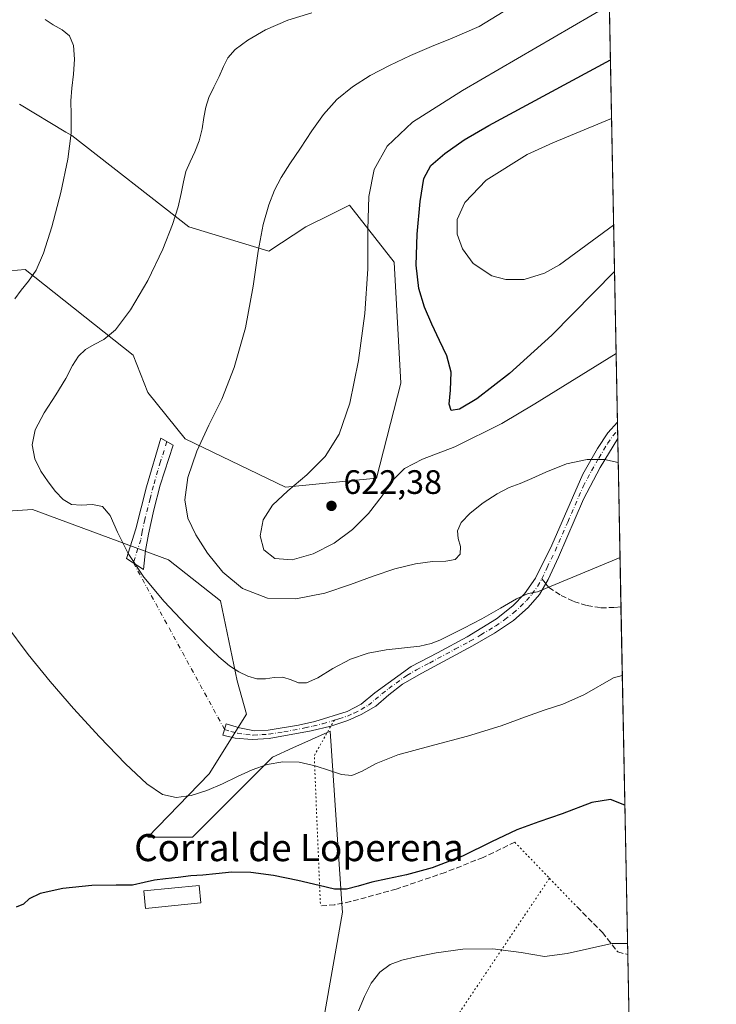
# Model space of a CAD drawing. Units: metres. Extents: x 631853 to 635322, y 4701920 to 4704299.
# Drawn here: x 635117 to 635322, y 4703322 to 4703613 of the extents above; entities that cross this region are included whole.
import ezdxf
from ezdxf.enums import TextEntityAlignment as Align

# ---------------------------------------------------------------- set-up
doc = ezdxf.new("R2010")
doc.units = ezdxf.units.M
doc.header["$MEASUREMENT"] = 0
for name, pattern in [('DGN Style 3', [2.307223458686699, 1.648016756204785, -0.6592067024819142]), ('DGN Style 4', [2.6384748266838614, 1.318413404963828, -0.6592067024819142, 0.001648016756204785, -0.6592067024819142]), ('DGN Style 5', [1.1536117293433497, 0.4944050268614355, -0.6592067024819142])]:
    doc.linetypes.add(name, pattern=pattern)
for name, color, linetype, lineweight in [('Camino Cxs', 7, 'Continuous', 0), ('Camino eje', 30, 'DGN Style 4', 13), ('Camino eje virtual', 6, 'DGN Style 4', 0), ('Comarca CxS', 21, 'Continuous', 0), ('Comunidad Autónoma CxS', 142, 'Continuous', 0), ('Cultivos herbáceos CxS', 92, 'Continuous', 0), ('Curva de nivel maestra', 30, 'Continuous', 30), ('Curva de nivel normal', 30, 'Continuous', 0), ('Edificación industrial Cxs', 135, 'Continuous', 13), ('Matorral CxS', 135, 'Continuous', 0), ('Municipio CxS', 4, 'Continuous', 0), ('Pastizal CxS', 92, 'Continuous', 0), ('Provincia CxS', 1, 'Continuous', 0), ('Punto de cota en terreno', 7, 'Continuous', 0), ('Rótulo de punto de cota en terreno', 7, 'Continuous', 0), ('Senda', 7, 'DGN Style 3', 0), ('Senda no paivmentada conexión', 7, 'DGN Style 3', 0), ('Senda virtual', 7, 'DGN Style 5', 0), ('Texto cartográfico', 7, 'Continuous', 0)]:
    doc.layers.add(name, color=color, linetype=linetype, lineweight=lineweight)
doc.styles.add('Style-Arial', font='txt')

# ---------------------------------------------------------------- blocks, each defined once
blk = doc.blocks.new('*U7')
at = {"layer": 'Matorral CxS', "color": 135, "linetype": 'Continuous', "lineweight": 0}
for points in [[(635289.2784000002, 4703697.334100001, 593.5437999999995), (635298.2485999997, 4703234.767000001, 571.1689999999944)], [(635206.3976999996, 4703317.6679, 596.3620999999986), (635211.9294999996, 4703348.926700001, 599.6763999999966), (635211.8513000002, 4703350.0833, 599.7151000000014), (635208.3025000002, 4703402.489700001, 607.025999999998), (635197.3028999995, 4703397.520500001, 606.4961000000039), (635191.2632999998, 4703394.7919, 606.0872999999992), (635167.6277000001, 4703371.147100001, 602.3279999999941), (635154.4357000003, 4703371.147299999, 603.4670000000042), (635172.5751, 4703389.8431, 606.6778999999951), (635183.5685000002, 4703407.438899999, 608.7284000000072), (635180.8207, 4703417.338099999, 609.7032000000036), (635175.8740999997, 4703440.983100001, 614.1025999999983), (635160.4830999998, 4703453.0801, 612.3317999999999), (635120.3583000004, 4703467.9275, 607.8876000000018), (635086.2789000003, 4703465.7279, 605.1217000000033)], [(635104.4194999998, 4703537.762700001, 602.4541000000027), (635118.1617000002, 4703538.862299999, 604.178700000004), (635150.0412999997, 4703513.567299999, 610.880999999994), (635154.4379000004, 4703502.569300001, 612.3847999999998), (635165.4309, 4703488.821900001, 614.4290000000037), (635195.1127000004, 4703474.524700001, 619.5243000000046), (635222.0460999999, 4703477.2733, 620.8016999999963), (635229.1914999997, 4703505.317299999, 622.8068000000058), (635227.2083000002, 4703541.094500001, 622.9277000000002), (635214.0604999998, 4703557.897500001, 619.0690000000031), (635208.9046999998, 4703555.3441, 618.0518000000011), (635201.1602999996, 4703551.5087, 617.2021999999997), (635190.1668999996, 4703544.3597, 615.7100000000064), (635166.5311000004, 4703551.509099999, 610.8695000000008), (635131.9035, 4703578.453299999, 604.7553000000044), (635130.1497, 4703579.5185, 604.5676999999996), (635116.5135000005, 4703587.8015, 602.9493999999977)]]:
    blk.add_polyline3d(points, dxfattribs=at)
blk = doc.blocks.new('5PATER')
at = {"layer": 'Pastizal CxS', "linetype": 'Continuous', "lineweight": 0}
h = blk.add_hatch(color=51, dxfattribs=at)
edge = h.paths.add_edge_path()
edge.add_ellipse((0, 0), major_axis=(-0.1095731443231308, -0.1110710700762829), ratio=0.9994222409660322, start_angle=0, end_angle=360)

msp = doc.modelspace()

# ---------------------------------------------------------------- linework, layer by layer
at = {"layer": 'Camino Cxs', "color": 7, "linetype": 'Continuous', "lineweight": 0, "extrusion": (0.002578448942717975, -0.1332798045018953, 0.9910750956980942), "elevation": -624631.4607561382, "flags": 128}
msp.add_lwpolyline([(726151.7694205353, 4648547.121042615), (726151.7694205353, 4648542.259250139)], dxfattribs=at)
at = {"layer": 'Camino Cxs', "color": 7, "linetype": 'Continuous', "lineweight": 0}
for points in [[(635202.6901000004, 4703402.5801, 607.2032999999938), (635190.3101000005, 4703400.300100001, 608.0069999999978), (635185.2500999998, 4703399.9901, 608.5145000000048), (635180.2701000003, 4703400.370100001, 608.5354999999981), (635176.5900999998, 4703401.290100001, 608.0939999999973), (635177.6201, 4703404.620100001, 608.5825000000041), (635181.5100999996, 4703403.420100001, 609.0170999999973), (635185.9001000002, 4703402.550100001, 609.0691999999982), (635189.9401000004, 4703402.770099999, 608.9318000000058), (635198.9200999998, 4703404.210100001, 608.2998999999982), (635203.7901, 4703405.3301, 608.0905000000057), (635213.3201000001, 4703408.270099999, 607.6306000000042), (635217.4700999996, 4703410.420100001, 608.3751000000047), (635221.5100999996, 4703413.7401, 608.2565999999933), (635232.2301000003, 4703421.5801, 609.3806999999942), (635240.0000999998, 4703425.620100001, 609.6842000000033), (635248.8000999996, 4703430.360099999, 610.3770999999979), (635257.4401000004, 4703435.640100001, 610.604600000006), (635262.2801000001, 4703439.540100001, 610.3081999999995), (635265.7901, 4703443.090100001, 610.5642999999982), (635269.0500999996, 4703447.670100001, 610.9383999999991), (635273.8400999998, 4703457.460100001, 611.8647000000057), (635282.9700999996, 4703478.450099999, 614.4027999999962), (635287.3400999998, 4703486.0001, 615.5675000000047), (635290.4501, 4703490.6501, 616.3154999999971), (635293.2265999997, 4703493.736199999, 616.6977000000043), (635293.3192999996, 4703488.9187, 616.0495999999986), (635288.1501000002, 4703480.3301, 614.9639000000025), (635283.2301000003, 4703471.030099999, 613.4593000000023), (635275.7901, 4703453.890100001, 611.3362000000052), (635272.7301000003, 4703447.2301, 610.4893000000011), (635270.1601, 4703442.8201, 610.2678000000016), (635266.8901000004, 4703439.050100001, 609.8040999999939), (635262.4700999996, 4703435.210100001, 609.3755999999995), (635256.8901000004, 4703431.4001, 609.6738000000041), (635250.4401000004, 4703427.6601, 608.8491999999969), (635235.3701, 4703419.5601, 608.8294000000024), (635229.7301000003, 4703416.3201, 608.8252000000066), (635225.6901000004, 4703413.190099999, 608.6831999999995), (635221.7901, 4703409.8201, 608.9363000000012), (635217.4501, 4703407.340100001, 608.6520000000019), (635213.5201000003, 4703405.590100001, 607.596000000005), (635208.4814999999, 4703403.909299999, 607.1747999999934)], [(635153.7600999996, 4703455.8301, 612.0935000000027), (635153.1801000005, 4703450.2601, 610.6716000000015), (635148.1401000004, 4703453.4801, 610.2451000000001), (635150.8601000002, 4703462.2501, 611.5409000000072), (635154.0401, 4703474.640100001, 612.7339000000065), (635158.2200999996, 4703489.030099999, 613.965200000006), (635161.8701, 4703487.020099999, 614.3236999999936), (635158.0800999999, 4703475.190099999, 613.568299999999), (635156.2001, 4703467.8201, 613.1938999999984), (635154.6201, 4703460.710100001, 612.7416999999987)]]:
    msp.add_polyline3d(points, close=True, dxfattribs=at)
for points in [[(635202.6901000004, 4703402.5801, 607.2032999999938), (635190.3101000005, 4703400.300100001, 608.0069999999978), (635185.2500999998, 4703399.9901, 608.5145000000048), (635180.2701000003, 4703400.370100001, 608.5354999999981), (635176.5900999998, 4703401.290100001, 608.0939999999973), (635177.6201, 4703404.620100001, 608.5825000000041), (635181.5100999996, 4703403.420100001, 609.0170999999973), (635185.9001000002, 4703402.550100001, 609.0691999999982), (635189.9401000004, 4703402.770099999, 608.9318000000058), (635198.9200999998, 4703404.210100001, 608.2998999999982), (635203.7901, 4703405.3301, 608.0905000000057), (635213.3201000001, 4703408.270099999, 607.6306000000042), (635217.4700999996, 4703410.420100001, 608.3751000000047), (635221.5100999996, 4703413.7401, 608.2565999999933), (635232.2301000003, 4703421.5801, 609.3806999999942), (635240.0000999998, 4703425.620100001, 609.6842000000033), (635248.8000999996, 4703430.360099999, 610.3770999999979), (635257.4401000004, 4703435.640100001, 610.604600000006), (635262.2801000001, 4703439.540100001, 610.3081999999995), (635265.7901, 4703443.090100001, 610.5642999999982), (635269.0500999996, 4703447.670100001, 610.9383999999991), (635273.8400999998, 4703457.460100001, 611.8647000000057), (635282.9700999996, 4703478.450099999, 614.4027999999962), (635287.3400999998, 4703486.0001, 615.5675000000047), (635290.4501, 4703490.6501, 616.3154999999971), (635293.2265999997, 4703493.736199999, 616.6977000000043)], [(635153.7600999996, 4703455.8301, 612.0935000000027), (635153.1801000005, 4703450.2601, 610.6716000000015), (635148.1401000004, 4703453.4801, 610.2451000000001), (635150.8601000002, 4703462.2501, 611.5409000000072), (635154.0401, 4703474.640100001, 612.7339000000065), (635158.2200999996, 4703489.030099999, 613.965200000006), (635161.8701, 4703487.020099999, 614.3236999999936), (635158.0800999999, 4703475.190099999, 613.568299999999), (635156.2001, 4703467.8201, 613.1938999999984), (635154.6201, 4703460.710100001, 612.7416999999987), (635153.7600999996, 4703455.8301, 612.0935000000027)], [(635293.3197999997, 4703488.9187, 616.0495999999986), (635288.1501000002, 4703480.3301, 614.9639000000025), (635283.2301000003, 4703471.030099999, 613.4593000000023), (635275.7901, 4703453.890100001, 611.3362000000052), (635272.7301000003, 4703447.2301, 610.4893000000011), (635270.1601, 4703442.8201, 610.2678000000016), (635266.8901000004, 4703439.050100001, 609.8040999999939), (635262.4700999996, 4703435.210100001, 609.3755999999995), (635256.8901000004, 4703431.4001, 609.6738000000041), (635250.4401000004, 4703427.6601, 608.8491999999969), (635235.3701, 4703419.5601, 608.8294000000024), (635229.7301000003, 4703416.3201, 608.8252000000066), (635225.6901000004, 4703413.190099999, 608.6831999999995), (635221.7901, 4703409.8201, 608.9363000000012), (635217.4501, 4703407.340100001, 608.6520000000019), (635213.5201000003, 4703405.590100001, 607.596000000005), (635208.4814999999, 4703403.909299999, 607.1747999999934), (635202.6901000004, 4703402.5801, 607.2032999999938)]]:
    msp.add_polyline3d(points, dxfattribs=at)
at = {"layer": 'Camino eje', "color": 30, "linetype": 'DGN Style 4', "lineweight": 13}
for points in [[(635270.8901000004, 4703447.450099999, 610.6750000000029), (635272.4200999998, 4703450.780099999, 610.7584000000061), (635274.8151000004, 4703455.675100001, 611.5467999999964), (635278.5351, 4703464.245100001, 612.6114999999991), (635283.1001000004, 4703474.7401, 613.8631000000023), (635285.5601000005, 4703479.390100001, 614.7136000000028), (635287.7451, 4703483.165100001, 615.142200000002), (635290.3300999999, 4703487.460100001, 615.8165000000008), (635291.8850999996, 4703489.7851, 616.1241000000009), (635293.2729000002, 4703491.347899999, 616.3561000000045)], [(635160.0450999998, 4703488.0251, 614.1435000000056), (635158.1501000002, 4703482.110099999, 613.7716999999975), (635156.0601000005, 4703474.915100001, 613.1095000000059), (635155.1201, 4703471.2301, 612.8595999999961), (635153.5301000001, 4703465.0351, 612.3194999999978), (635152.7401000002, 4703461.4801, 611.8698000000004), (635152.3101000005, 4703459.040100001, 611.8150000000023), (635150.1810999997, 4703452.175899999, 610.4064999999973)], [(635209.6107000001, 4703405.723099999, 607.504700000005), (635210.8651000002, 4703406.110099999, 607.4569000000047), (635213.4200999998, 4703406.9301, 607.546100000007), (635215.3850999996, 4703407.8051, 608.0915999999997), (635217.4600999998, 4703408.880100001, 608.5243000000046), (635219.6300999997, 4703410.120100001, 608.6229000000021), (635221.6501000002, 4703411.780099999, 608.3108000000066), (635223.6001000004, 4703413.465100001, 608.3730999999971), (635225.6201, 4703415.030099999, 608.7127000000038), (635230.9801000003, 4703418.950099999, 609.0528000000049), (635233.8000999996, 4703420.5701, 609.1276999999973), (635237.6851000005, 4703422.590100001, 609.122000000003), (635245.2200999996, 4703426.640100001, 609.1624000000012), (635249.6201, 4703429.0101, 609.6251000000047), (635252.8450999996, 4703430.880100001, 610.4713999999949), (635257.1651, 4703433.520099999, 610.1132999999973), (635259.9550999999, 4703435.425100001, 609.9756999999954), (635262.3750999998, 4703437.3751, 609.7534000000014), (635264.5850999998, 4703439.295100001, 610.022100000002), (635266.3400999998, 4703441.0701, 610.150999999998), (635267.9751000004, 4703442.9551, 610.2685999999958), (635269.6051000003, 4703445.245100001, 610.5647999999928), (635270.8901000004, 4703447.450099999, 610.6750000000029)], [(635177.1051000003, 4703402.9551, 608.2001000000018), (635178.9325000001, 4703402.3715, 608.3552999999956), (635180.8901000004, 4703401.895099999, 608.6241000000009), (635183.3563000001, 4703401.461300001, 608.8203000000067), (635185.5751, 4703401.270099999, 608.7666000000027), (635188.1051000003, 4703401.425100001, 608.709400000007), (635190.1250999998, 4703401.5351, 608.4921999999933), (635194.6151000002, 4703402.255100001, 608.2118999999948), (635200.8051000005, 4703403.395099999, 607.7691000000051), (635203.2401000002, 4703403.9551, 607.6631999999954), (635206.1001000004, 4703404.640100001, 607.5227000000014), (635209.6107000001, 4703405.723099999, 607.504700000005)]]:
    msp.add_polyline3d(points, dxfattribs=at)
at = {"layer": 'Camino eje virtual', "color": 6, "linetype": 'DGN Style 4', "lineweight": 0, "extrusion": (0.01885863398086852, -0.03447619415433881, 0.9992275736592782), "elevation": -149569.1306177877, "flags": 128}
msp.add_lwpolyline([(2814417.855341741, 3818711.786299894), (2814417.855341741, 3818655.63955351)], dxfattribs=at)
at = {"layer": 'Comarca CxS', "color": 21, "linetype": 'Continuous', "lineweight": 0}
msp.add_3dface([(635322.4700010131, 4701985.739982971), (631896.3500009875, 4701920.149982968), (631852.6200009884, 4704233.399982945), (635277.610001013, 4704299.039982947)], dxfattribs=at)
at = {"layer": 'Comunidad Autónoma CxS', "color": 142, "linetype": 'Continuous', "lineweight": 0}
msp.add_3dface([(635322.4700010131, 4701985.739982971), (631896.3500009875, 4701920.149982968), (631852.6200009884, 4704233.399982945), (635277.610001013, 4704299.039982947)], dxfattribs=at)
at = {"layer": 'Cultivos herbáceos CxS', "color": 92, "linetype": 'Continuous', "lineweight": 0}
for points in [[(635116.5135000005, 4703587.8015, 602.9493999999977), (635130.1497, 4703579.5185, 604.5676999999996), (635131.9035, 4703578.453299999, 604.7553000000044), (635166.5311000004, 4703551.509099999, 610.8695000000008), (635190.1668999996, 4703544.3597, 615.7100000000064), (635201.1602999996, 4703551.5087, 617.2021999999997), (635208.9046999998, 4703555.3441, 618.0518000000011), (635214.0604999998, 4703557.897500001, 619.0690000000031), (635227.2083000002, 4703541.094500001, 622.9277000000002), (635229.1914999997, 4703505.317299999, 622.8068000000058), (635222.0460999999, 4703477.2733, 620.8016999999963), (635195.1127000004, 4703474.524700001, 619.5243000000046), (635165.4309, 4703488.821900001, 614.4290000000037), (635154.4379000004, 4703502.569300001, 612.3847999999998), (635150.0412999997, 4703513.567299999, 610.880999999994), (635118.1617000002, 4703538.862299999, 604.178700000004), (635104.4194999998, 4703537.762700001, 602.4541000000027)], [(635104.4194999998, 4703537.762700001, 602.4541000000027), (635118.1617000002, 4703538.862299999, 604.178700000004), (635150.0412999997, 4703513.567299999, 610.880999999994), (635154.4379000004, 4703502.569300001, 612.3847999999998), (635165.4309, 4703488.821900001, 614.4290000000037), (635195.1127000004, 4703474.524700001, 619.5243000000046), (635222.0460999999, 4703477.2733, 620.8016999999963), (635229.1914999997, 4703505.317299999, 622.8068000000058), (635227.2083000002, 4703541.094500001, 622.9277000000002), (635214.0604999998, 4703557.897500001, 619.0690000000031), (635208.9046999998, 4703555.3441, 618.0518000000011), (635201.1602999996, 4703551.5087, 617.2021999999997), (635190.1668999996, 4703544.3597, 615.7100000000064), (635166.5311000004, 4703551.509099999, 610.8695000000008), (635131.9035, 4703578.453299999, 604.7553000000044), (635130.1497, 4703579.5185, 604.5676999999996), (635116.5135000005, 4703587.8015, 602.9493999999977)], [(635086.2789000003, 4703465.7279, 605.1217000000033), (635120.3583000004, 4703467.9275, 607.8876000000018), (635160.4830999998, 4703453.0801, 612.3317999999999), (635175.8740999997, 4703440.983100001, 614.1025999999983), (635180.8207, 4703417.338099999, 609.7032000000036), (635183.5685000002, 4703407.438899999, 608.7284000000072), (635172.5751, 4703389.8431, 606.6778999999951), (635154.4357000003, 4703371.147299999, 603.4670000000042), (635167.6277000001, 4703371.147100001, 602.3279999999941), (635191.2632999998, 4703394.7919, 606.0872999999992), (635197.3028999995, 4703397.520500001, 606.4961000000039), (635208.3025000002, 4703402.489700001, 607.025999999998), (635211.8513000002, 4703350.0833, 599.7151000000014), (635211.9294999996, 4703348.926700001, 599.6763999999966), (635206.3976999996, 4703317.6679, 596.3620999999986)], [(635206.3976999996, 4703317.6679, 596.3620999999986), (635211.9294999996, 4703348.926700001, 599.6763999999966), (635211.8513000002, 4703350.0833, 599.7151000000014), (635208.3025000002, 4703402.489700001, 607.025999999998), (635197.3028999995, 4703397.520500001, 606.4961000000039), (635191.2632999998, 4703394.7919, 606.0872999999992), (635167.6277000001, 4703371.147100001, 602.3279999999941), (635154.4357000003, 4703371.147299999, 603.4670000000042), (635172.5751, 4703389.8431, 606.6778999999951), (635183.5685000002, 4703407.438899999, 608.7284000000072), (635180.8207, 4703417.338099999, 609.7032000000036), (635175.8740999997, 4703440.983100001, 614.1025999999983), (635160.4830999998, 4703453.0801, 612.3317999999999), (635120.3583000004, 4703467.9275, 607.8876000000018), (635086.2789000003, 4703465.7279, 605.1217000000033)]]:
    msp.add_polyline3d(points, dxfattribs=at)
at = {"layer": 'Curva de nivel maestra', "color": 30, "linetype": 'Continuous', "lineweight": 30, "flags": 128}
for points, elevation in [([(635292.3633000003, 4703538.255999999), (635273.8200000003, 4703519.470100001), (635261.29, 4703508.200099999), (635251.6299999999, 4703500.6501), (635246.5300000003, 4703497.590100001), (635244.0599999997, 4703497.2401), (635243.4800000006, 4703499.0701), (635243.9299999997, 4703503.2501), (635244.0800000001, 4703508.600099999), (635242.7999999998, 4703513.4001), (635240.5999999996, 4703517.9101), (635238.3600000005, 4703522.7401), (635236.2400000002, 4703527.790100001), (635234.5, 4703533.270099999), (635233.7199999997, 4703540.210100001), (635234.0300000003, 4703549.360099999), (635234.9400000004, 4703559.0101), (635236.0499999998, 4703565.770099999), (635238.1100000005, 4703569.6501), (635242.1699999999, 4703573.1801), (635247.9500000002, 4703577.170100001), (635255.1900000004, 4703581.5001), (635291.1487999996, 4703600.882200001)], 625), ([(635295.4216, 4703380.545299999), (635291.1799999997, 4703382.270099999), (635285.6799999997, 4703381.420100001), (635276.9400000004, 4703378.050100001), (635270, 4703375.6801), (635263.4600000001, 4703373.270099999), (635256.0599999997, 4703369.710100001), (635247.4800000006, 4703365.540100001), (635238.4500000002, 4703362.0601), (635230.8700000001, 4703360.0001), (635225.29, 4703358.860099999), (635220.6399999997, 4703357.8301), (635216.5800000001, 4703356.690099999), (635213.1100000005, 4703355.800100001), (635209.6100000005, 4703355.790100001), (635205.0499999998, 4703356.800100001), (635198.79, 4703358.3301), (635191.5700000003, 4703359.800100001), (635184.8300000001, 4703360.7301), (635179.2000000002, 4703360.770099999), (635174.54, 4703360.280099999), (635170.7199999997, 4703359.9301), (635167.1699999999, 4703359.7301), (635163.3899999997, 4703359.2301), (635159.6799999997, 4703358.790100001), (635156.3899999997, 4703358.440099999), (635153.2999999998, 4703357.6801), (635149.9000000004, 4703356.970100001), (635145.0700000003, 4703356.920100001), (635137.8399999999, 4703356.8301), (635129.2599999999, 4703355.9301), (635122.6100000005, 4703354.4801), (635119.3799999999, 4703352.870100001), (635117.6699999999, 4703351.370100001), (635115.54, 4703350.470100001)], 600)]:
    msp.add_lwpolyline(points, dxfattribs=dict(at, elevation=elevation))
at = {"layer": 'Curva de nivel normal', "color": 30, "linetype": 'Continuous', "lineweight": 0, "flags": 128}
for points, elevation in [([(635293.4571000002, 4703481.851700001), (635289.4600000001, 4703482.700099999), (635284.25, 4703482.7601), (635278.1900000004, 4703481.450099999), (635272.0800000001, 4703479.030099999), (635267.9000000004, 4703477.090100001), (635264.5, 4703475.6801), (635261.2400000002, 4703474.4301), (635257.6500000004, 4703472.600099999), (635253.5899999999, 4703469.9101), (635249.7199999997, 4703466.890100001), (635247.04, 4703464.120100001), (635245.9699999997, 4703461.710100001), (635246.1900000004, 4703459.4101), (635246.8300000001, 4703457.020099999), (635246.7800000003, 4703454.7601), (635245.29, 4703453.220100001), (635242.4699999997, 4703452.6801), (635238.6100000005, 4703452.5701), (635233.5700000003, 4703451.9301), (635227.4600000001, 4703450.4001), (635221.0300000003, 4703448.300100001), (635214.3700000001, 4703445.8201), (635206.7300000006, 4703443.270099999), (635198.1600000003, 4703441.540100001), (635189.75, 4703441.8101), (635182.4500000002, 4703444.630100001), (635176.5700000003, 4703449.4901), (635172.0499999998, 4703455.100099999), (635168.6299999999, 4703460.4301), (635166.29, 4703465.4101), (635165.3700000001, 4703470.800100001), (635166.29, 4703477.440099999), (635168.9000000004, 4703485.1801), (635172.4600000001, 4703492.880100001), (635176.25, 4703500.5801), (635179.9800000006, 4703509.9301), (635183.25, 4703521.700099999), (635185.5499999998, 4703533.970100001), (635187.0800000001, 4703544.3201), (635188.5099999999, 4703552.1601), (635190.1399999997, 4703557.9901), (635191.8700000001, 4703562.380100001), (635193.8799999999, 4703566.100099999), (635196.4400000004, 4703570.100099999), (635199.5300000003, 4703574.800100001), (635202.8700000001, 4703579.840100001), (635206.3799999999, 4703584.720100001), (635210.3099999997, 4703589.120100001), (635214.9100000003, 4703592.9301), (635220.1299999999, 4703596.220100001), (635225.8700000001, 4703599.2301), (635232.0700000003, 4703602.110099999), (635238.3099999997, 4703604.770099999), (635244.3899999997, 4703607.270099999), (635252.3200000003, 4703610.700099999), (635277.9800000006, 4703626.470100001)], 615), ([(635292.8324999996, 4703514.058900001), (635268.8399999999, 4703499.210100001), (635259.1100000005, 4703493.390100001), (635245.2100000001, 4703486.520099999), (635235.6299999999, 4703482.860099999), (635230.25, 4703480.120100001), (635226.9400000004, 4703476.710100001), (635223.6699999999, 4703472.020099999), (635219.6699999999, 4703466.780099999), (635214.9500000002, 4703462.020099999), (635209.5099999999, 4703458.040100001), (635203.3399999999, 4703454.890100001), (635197.0899999999, 4703453.120100001), (635191.9400000004, 4703453.440099999), (635188.7400000002, 4703456.020099999), (635187.6699999999, 4703460.2301), (635188.5599999997, 4703464.9301), (635191.2800000003, 4703469.270099999), (635195.7599999999, 4703473.470100001), (635201.4100000003, 4703478.1801), (635206.8300000001, 4703483.620100001), (635210.9800000006, 4703490.190099999), (635214.1100000005, 4703499.4101), (635216.7300000006, 4703511.960100001), (635218.6100000005, 4703525.9301), (635219.4299999997, 4703539.130100001), (635219.4800000006, 4703550.7501), (635219.7400000002, 4703560.4801), (635221.3499999996, 4703568.440099999), (635225.1900000004, 4703575.3101), (635232.7000000002, 4703582.4101), (635247.4800000006, 4703591.840100001), (635290.8350999998, 4703617.0615)], 620), ([(635294.0005999999, 4703453.8225), (635269.6500000004, 4703443.6601), (635266.8700000001, 4703443.1601), (635263.3600000005, 4703441.530099999), (635258.6799999997, 4703438.8301), (635253.1200000001, 4703435.6801), (635247.8200000003, 4703432.9001), (635240.7300000006, 4703429.390100001), (635238.1399999997, 4703428.3301), (635234.7800000003, 4703427.610099999), (635224.8399999999, 4703426.530099999), (635219.5199999996, 4703425.540100001), (635214.2999999998, 4703423.690099999), (635209.1500000004, 4703420.950099999), (635204.6399999997, 4703418.210100001), (635201.3700000001, 4703416.700099999), (635199, 4703416.7301), (635196.75, 4703417.6501), (635194.2999999998, 4703418.4001), (635191.7599999999, 4703418.350099999), (635189.2300000006, 4703417.890100001), (635186.6200000001, 4703417.9001), (635183.9299999997, 4703418.690099999), (635181.2699999996, 4703419.970100001), (635178.5499999998, 4703421.7601), (635175.4100000003, 4703424.440099999), (635171.2599999999, 4703428.4001), (635165.6799999997, 4703433.960100001), (635159.2000000002, 4703440.780099999), (635153.2300000006, 4703447.940099999), (635148.6299999999, 4703454.920100001), (635145.4600000001, 4703461.3101), (635143.25, 4703466.200099999), (635141, 4703468.840100001), (635138.0199999996, 4703469.4901), (635134.7300000006, 4703469.2501), (635131.8099999997, 4703469.4801), (635129.3700000001, 4703470.9301), (635127.1299999999, 4703473.3201), (635124.9100000003, 4703476.120100001), (635122.7800000003, 4703479.2501), (635121.04, 4703482.920100001), (635120.2400000002, 4703487.0701), (635121.0800000001, 4703491.530099999), (635123.7300000006, 4703496.4901), (635127.2300000006, 4703501.8301), (635130.1600000003, 4703506.710100001), (635132.1600000003, 4703510.520099999), (635133.8899999997, 4703513.3101), (635135.9900000002, 4703515.280099999), (635138.5099999999, 4703516.690099999), (635141.3700000001, 4703518.1601), (635144.8600000005, 4703521.0701), (635149.3399999999, 4703526.950099999), (635154.4199999999, 4703535.6601), (635158.8499999996, 4703544.860099999), (635161.7400000002, 4703552.170100001), (635163.3499999996, 4703557.370100001), (635164.2999999998, 4703561.380100001), (635164.9299999997, 4703564.800100001), (635165.6900000004, 4703567.840100001), (635166.9199999999, 4703570.720100001), (635168.3499999996, 4703573.700099999), (635169.5800000001, 4703576.960100001), (635170.4600000001, 4703580.420100001), (635171.0099999999, 4703583.780099999), (635171.5300000003, 4703586.860099999), (635172.4800000006, 4703589.770099999), (635173.9400000004, 4703592.780099999), (635175.4800000006, 4703595.920100001), (635176.75, 4703598.870100001), (635178.0800000001, 4703601.440099999), (635180.2800000003, 4703603.890100001), (635183.9299999997, 4703606.630100001), (635189.2100000001, 4703609.700099999), (635195.8399999999, 4703612.590100001), (635202.9400000004, 4703614.7301)], 610), ([(635115.0800000001, 4703530.190099999), (635116.9299999997, 4703532.7401), (635119.1500000004, 4703535.440099999), (635121.3700000001, 4703538.700099999), (635123.5499999998, 4703543.690099999), (635126, 4703551.520099999), (635128.6699999999, 4703561.610099999), (635130.79, 4703571.530099999), (635131.7100000001, 4703579.2301), (635131.7300000006, 4703584.630100001), (635131.6600000003, 4703588.7301), (635131.9199999999, 4703592.4901), (635132.4199999999, 4703596.600099999), (635132.75, 4703601.0601), (635132.4600000001, 4703605.0801), (635131.2199999997, 4703607.960100001), (635129.0599999997, 4703609.770099999), (635126.4299999997, 4703611.1601), (635124.0300000003, 4703612.7601)], 605), ([(635291.4853999997, 4703583.525800001), (635274.0999999996, 4703576.3101), (635266.5300000003, 4703572.870100001), (635254.4699999997, 4703565.340100001), (635248.0800000001, 4703558.6801), (635245.9100000003, 4703553.710100001), (635245.9100000003, 4703549.340100001), (635247.4100000003, 4703544.960100001), (635250.5599999997, 4703540.700099999), (635256.1299999999, 4703537.0701), (635260.2800000003, 4703535.9301), (635265.6299999999, 4703535.950099999), (635271.6699999999, 4703537.8101), (635276.0800000001, 4703540.3201), (635292.0968000004, 4703551.999399999)], 630), ([(635294.6767999995, 4703418.953500001), (635292.0300000003, 4703418.2301), (635283.4600000001, 4703413.290100001), (635277.1399999997, 4703410.4001), (635271.5899999999, 4703408.620100001), (635266.0800000001, 4703406.670100001), (635258.8399999999, 4703404.040100001), (635248.8899999997, 4703400.940099999), (635237.79, 4703398.0101), (635228.3399999999, 4703395.440099999), (635221.8799999999, 4703392.940099999), (635217.7800000003, 4703390.6601), (635214.6900000004, 4703389.4001), (635211.6500000004, 4703389.600099999), (635208.1399999997, 4703390.8101), (635203.9299999997, 4703392.2301), (635199.1900000004, 4703393.2501), (635194.3700000001, 4703393.440099999), (635189.7400000002, 4703392.6501), (635185.2999999998, 4703391.0601), (635180.9000000004, 4703389.020099999), (635176.4500000002, 4703386.870100001), (635171.8600000005, 4703384.9101), (635167.2100000001, 4703383.440099999), (635162.8300000001, 4703382.870100001), (635158.75, 4703383.7501), (635154.0899999999, 4703386.850099999), (635147.7999999998, 4703392.780099999), (635140.1600000003, 4703400.800100001), (635132.4800000006, 4703409.1801), (635125.5199999996, 4703417.100099999), (635119.0099999999, 4703425.0801), (635112.4800000006, 4703433.940099999)], 605), ([(635216.7199999997, 4703319.7601), (635218.5099999999, 4703324.0001), (635220.4500000002, 4703327.970100001), (635222.9600000001, 4703331.220100001), (635226.0099999999, 4703333.460100001), (635229.4800000006, 4703334.800100001), (635233.7699999996, 4703335.780099999), (635239.6799999997, 4703336.940099999), (635247.4900000002, 4703338.0101), (635256.3700000001, 4703338.130100001), (635264.7699999996, 4703337.050100001), (635271.6900000004, 4703335.8201), (635278.3700000001, 4703336.7301), (635291.6200000001, 4703339.710100001), (635296.2128, 4703339.7456)], 595)]:
    msp.add_lwpolyline(points, dxfattribs=dict(at, elevation=elevation))
at = {"layer": 'Edificación industrial Cxs', "color": 135, "linetype": 'Continuous', "lineweight": 13}
msp.add_polyline3d([(635170.0800999999, 4703351.690099999, 599.3931000000011), (635153.7301000003, 4703350.050100001, 599.9940999999963), (635153.2001, 4703355.2501, 601.1597999999941), (635169.5701000001, 4703356.890100001, 600.1972999999998), (635170.0800999999, 4703351.690099999, 599.3931000000011)], dxfattribs=at)
msp.add_3dface([(635170.0800999999, 4703351.690099999, 601.1597999999941), (635153.7301000003, 4703350.050100001, 601.1597999999941), (635153.2001, 4703355.2501, 601.1597999999941), (635169.5701000001, 4703356.890100001, 601.1597999999941)], dxfattribs=at)
at = {"layer": 'Matorral CxS', "color": 135, "linetype": 'Continuous', "lineweight": 0, "extrusion": (-0.002209349967249731, 0.1139330345566429, 0.9934859749435002), "elevation": 535092.612004392, "flags": 128}
msp.add_lwpolyline([(-726365.1918977399, -4659874.562146642), (-726365.19189774, -4659669.590781537)], dxfattribs=at)
at = {"layer": 'Matorral CxS', "color": 135, "linetype": 'Continuous', "lineweight": 0, "extrusion": (0.003286687611771501, -0.1691723270429587, 0.9855810070447854), "elevation": -793004.9641016109, "flags": 128}
msp.add_lwpolyline([(726535.8131267407, 4622741.614002557), (726535.8131267407, 4622739.190304585)], dxfattribs=at)
at = {"layer": 'Matorral CxS', "color": 135, "linetype": 'Continuous', "lineweight": 0, "extrusion": (0.003250095364148608, -0.1679815269840413, 0.9857847855755503), "elevation": -787427.1675085188, "flags": 128}
msp.add_lwpolyline([(726160.2057372986, 4623751.571386216), (726160.2057372986, 4623749.106695476)], dxfattribs=at)
at = {"layer": 'Matorral CxS', "color": 135, "linetype": 'Continuous', "lineweight": 0, "extrusion": (0.003264557622591651, -0.1683222716204419, 0.9857266129815422), "elevation": -789020.7041925531, "flags": 128}
msp.add_lwpolyline([(726379.4087168571, 4623443.01069471), (726379.4087168571, 4623392.608543761)], dxfattribs=at)
at = {"layer": 'Matorral CxS', "color": 135, "linetype": 'Continuous', "lineweight": 0, "extrusion": (0.002399579662050795, -0.1237390065056884, 0.9923118966768618), "elevation": -579871.5397586623, "flags": 128}
msp.add_lwpolyline([(726368.0595914461, 4654253.792948204), (726368.0595914461, 4654150.152316044)], dxfattribs=at)
at = {"layer": 'Matorral CxS', "color": 135, "linetype": 'Continuous', "lineweight": 0, "extrusion": (0.004383142921942781, -0.226025026169492, 0.9741116340559774), "elevation": -1059707.775902854, "flags": 128}
msp.add_lwpolyline([(726368.1760329832, 4568849.297520954), (726368.1760329832, 4568744.922510267)], dxfattribs=at)
at = {"layer": 'Matorral CxS', "color": 135, "linetype": 'Continuous', "lineweight": 0}
for points in [[(635104.4194999998, 4703537.762700001, 602.4541000000027), (635118.1617000002, 4703538.862299999, 604.178700000004), (635150.0412999997, 4703513.567299999, 610.880999999994), (635154.4379000004, 4703502.569300001, 612.3847999999998), (635165.4309, 4703488.821900001, 614.4290000000037), (635195.1127000004, 4703474.524700001, 619.5243000000046), (635222.0460999999, 4703477.2733, 620.8016999999963), (635229.1914999997, 4703505.317299999, 622.8068000000058), (635227.2083000002, 4703541.094500001, 622.9277000000002), (635214.0604999998, 4703557.897500001, 619.0690000000031), (635208.9046999998, 4703555.3441, 618.0518000000011), (635201.1602999996, 4703551.5087, 617.2021999999997), (635190.1668999996, 4703544.3597, 615.7100000000064), (635166.5311000004, 4703551.509099999, 610.8695000000008), (635131.9035, 4703578.453299999, 604.7553000000044), (635130.1497, 4703579.5185, 604.5676999999996), (635116.5135000005, 4703587.8015, 602.9493999999977)], [(635206.3976999996, 4703317.6679, 596.3620999999986), (635211.9294999996, 4703348.926700001, 599.6763999999966), (635211.8513000002, 4703350.0833, 599.7151000000014), (635208.3025000002, 4703402.489700001, 607.025999999998), (635197.3028999995, 4703397.520500001, 606.4961000000039), (635191.2632999998, 4703394.7919, 606.0872999999992), (635167.6277000001, 4703371.147100001, 602.3279999999941), (635154.4357000003, 4703371.147299999, 603.4670000000042), (635172.5751, 4703389.8431, 606.6778999999951), (635183.5685000002, 4703407.438899999, 608.7284000000072), (635180.8207, 4703417.338099999, 609.7032000000036), (635175.8740999997, 4703440.983100001, 614.1025999999983), (635160.4830999998, 4703453.0801, 612.3317999999999), (635120.3583000004, 4703467.9275, 607.8876000000018), (635086.2789000003, 4703465.7279, 605.1217000000033)]]:
    msp.add_polyline3d(points, dxfattribs=at)
at = {"layer": 'Municipio CxS', "color": 4, "linetype": 'Continuous', "lineweight": 0}
msp.add_3dface([(635322.4700010131, 4701985.739982971), (631896.3500009875, 4701920.149982968), (631852.6200009884, 4704233.399982945), (635277.610001013, 4704299.039982947)], dxfattribs=at)
at = {"layer": 'Provincia CxS', "color": 1, "linetype": 'Continuous', "lineweight": 0}
msp.add_3dface([(635322.4700010131, 4701985.739982971), (631896.3500009875, 4701920.149982968), (631852.6200009884, 4704233.399982945), (635277.610001013, 4704299.039982947)], dxfattribs=at)
at = {"layer": 'Senda', "color": 7, "linetype": 'DGN Style 3', "lineweight": 0}
for points in [[(635272.0398000004, 4703446.045600001, 610.4545000000071), (635272.9971000003, 4703444.876300001, 610.4014000000025), (635276.5954999998, 4703442.547900001, 610.2709000000032), (635280.3197, 4703440.756300001, 609.6910999999964), (635284.2708999999, 4703439.545700001, 609.0935000000027), (635288.3595000004, 4703438.943499999, 608.588499999998), (635292.4921000004, 4703438.9637, 608.2024999999994), (635294.2833000004, 4703439.245300001, 607.8509000000049)], [(635262.9001000002, 4703369.630100001, 599.7973000000056), (635253.5301000001, 4703365.1501, 600.446100000001), (635242.3000999996, 4703360.710100001, 600.6034000000072), (635227.8400999998, 4703355.780099999, 600.1196999999956), (635214.3501000004, 4703352.0701, 600.0323000000062), (635209.6501000002, 4703351.1601, 600.0405000000028), (635205.4401000004, 4703350.800100001, 599.7657000000036)], [(635281.3101000005, 4703350.4901, 597.1404999999941), (635288.8101000005, 4703342.950099999, 595.8390000000073), (635293.3601000002, 4703337.200099999, 594.9072000000015), (635296.2773000002, 4703336.420800001, 594.8543999999965)]]:
    msp.add_polyline3d(points, dxfattribs=at)
at = {"layer": 'Senda no paivmentada conexión', "color": 7, "linetype": 'DGN Style 3', "lineweight": 0, "extrusion": (0.07638911645980397, -0.0933187039673255, 0.9927015273365651), "elevation": -389785.6202091753, "flags": 128}
msp.add_lwpolyline([(3470851.331875979, 3213603.210553143), (3470851.33187598, 3213601.382152042)], dxfattribs=at)
at = {"layer": 'Senda virtual', "color": 7, "linetype": 'DGN Style 5', "lineweight": 0, "extrusion": (-0.06930393745366031, -0.1340304803462684, 0.988550855844841), "elevation": -673821.707359392, "flags": 128}
msp.add_lwpolyline([(-1596064.614918735, 4418603.746431316), (-1596064.7848708, 4418601.591230461), (-1596065.112135014, 4418591.512195881), (-1596043.093051969, 4418552.456751993)], dxfattribs=at)
at = {"layer": 'Senda virtual', "color": 7, "linetype": 'DGN Style 5', "lineweight": 0, "extrusion": (0.09806887355995307, -0.1019582039836108, 0.9899429380924532), "elevation": -416653.8380273981, "flags": 128}
msp.add_lwpolyline([(3718348.041196747, 2919851.471073936), (3718348.041196748, 2919836.524150284)], dxfattribs=at)
at = {"layer": 'Senda virtual', "color": 7, "linetype": 'DGN Style 5', "lineweight": 0, "extrusion": (-0.05698978208702519, -0.08496080276020863, 0.9947531486414176), "elevation": -435210.6853767614, "flags": 128}
msp.add_lwpolyline([(-2092483.401272301, 4237601.064129381), (-2092483.401272301, 4237527.38688658)], dxfattribs=at)
at = {"layer": 'Senda virtual', "color": 7, "linetype": 'DGN Style 5', "lineweight": 0, "extrusion": (0.03193298521454781, -0.03319892991920389, 0.9989384943566383), "elevation": -135263.2679917919, "flags": 128}
msp.add_lwpolyline([(3718369.838418941, 2946283.675589494), (3718369.838418941, 2946271.902817446)], dxfattribs=at)

# ---------------------------------------------------------------- block references
at = {"layer": 'Matorral CxS', "color": 135, "linetype": 'Continuous', "lineweight": 0}
msp.add_blockref('*U7', (0, 0), dxfattribs=at)
at = {"layer": 'Punto de cota en terreno', "color": 7, "linetype": 'Continuous', "lineweight": 0, "xscale": 10, "yscale": 10, "zscale": 10}
msp.add_blockref('5PATER', (635208.7000000002, 4703469.039999999, 622.3800000000047), dxfattribs=at)

# ---------------------------------------------------------------- texts
at = {"layer": 'Rótulo de punto de cota en terreno', "color": 7, "linetype": 'Continuous', "lineweight": 0, "style": 'Style-Arial'}
msp.add_text('622,38', height=7.000000000000002, dxfattribs=at).set_placement((635212.2278000005, 4703472.5678))
at = {"layer": 'Texto cartográfico', "color": 7, "linetype": 'Continuous', "lineweight": 0, "style": 'Style-Arial'}
msp.add_text('Corral de Loperena', height=8, dxfattribs=at).set_placement((635199.0875463412, 4703368.0368), align=Align.MIDDLE_CENTER)

doc.saveas('drawing.dxf')
